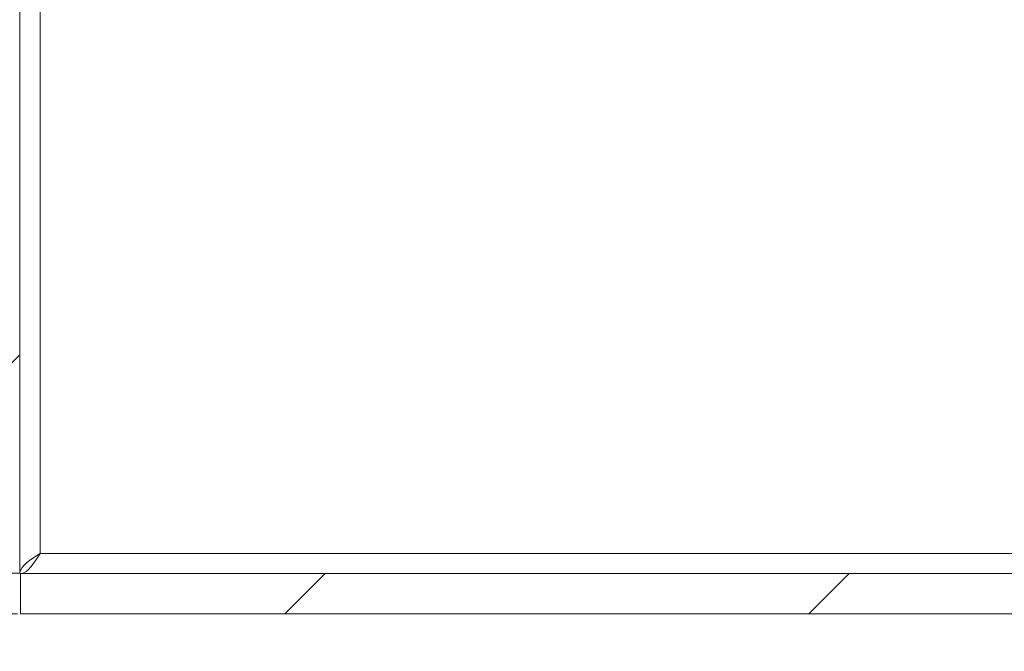
# Model space of a CAD drawing. Units: inches. Extents: x 0.1 to 10.9, y 0.1 to 8.4.
# Drawn here: x 8.9 to 9.2, y 4.2 to 4.4 of the extents above; entities that cross this region are included whole.
import ezdxf

# ---------------------------------------------------------------- set-up
doc = ezdxf.new("R2010")
doc.units = ezdxf.units.IN
doc.header["$MEASUREMENT"] = 0
for name, color, linetype, lineweight in [('Dimension (ANSI)', 7, 'Continuous', 5), ('Hatch (ANSI)', 7, 'Continuous', 5), ('Symbol (ANSI)', 7, 'Continuous', 5), ('Visible (ANSI)', 7, 'Continuous', 5), ('Visible Narrow (ANSI)', 7, 'Continuous', 5)]:
    doc.layers.add(name, color=color, linetype=linetype, lineweight=lineweight)
doc.styles.add('Note Text (ANSI)', font='tahoma.ttf')
doc.dimstyles.new('Default (ANSI)$7', dxfattribs={"dimtxt": 0.0449999980628491, "dimasz": 0.0599999986588955, "dimexe": 0.0625, "dimexo": 0.001, "dimgap": 0.031, "dimtad": 0, "dimtih": 1, "dimtoh": 1, "dimrnd": 1e-08, "dimzin": 4, "dimdsep": 46, "dimtxsty": 'Note Text (ANSI)', "dimblk": 'Filled-1', "dimcen": 0.09, "dimdle": 0.3939999999999999, "dimclrd": 256, "dimclre": 256, "dimclrt": 256, "dimadec": 0, "dimazin": 1, "dimtfac": 2.666666984558105, "dimtofl": 0, "dimtmove": 0, "dimatfit": 3, "dimldrblk": 'Filled-1', "dimfxl": 1, "dimtolj": 1, "dimtzin": 4, "dimlwd": -1, "dimlwe": -1, "dimarcsym": 0})
doc.dimstyles.new('Default - Fraction (ANSI)', dxfattribs={"dimtxt": 0.0449999980628491, "dimasz": 0.0599999986588955, "dimexe": 0.0625, "dimexo": 0.001, "dimgap": 0.031, "dimtad": 0, "dimtih": 1, "dimtoh": 1, "dimdec": 4, "dimrnd": 1e-08, "dimzin": 0, "dimdsep": 46, "dimlunit": 5, "dimtxsty": 'Note Text (ANSI)', "dimblk": 'Filled-1', "dimcen": 0.09, "dimdle": 0.3939999999999999, "dimclrd": 256, "dimclre": 256, "dimclrt": 256, "dimadec": 0, "dimazin": 3, "dimtfac": 2.666666984558105, "dimtofl": 0, "dimtmove": 0, "dimatfit": 3, "dimldrblk": 'Filled-1', "dimfxl": 1, "dimfrac": 2, "dimtolj": 1, "dimtzin": 12, "dimlwd": -1, "dimlwe": -1, "dimarcsym": 0})

# ---------------------------------------------------------------- blocks, each defined once
blk = doc.blocks.new('Filled-1')
at = {"color": 0}
for p, q in [((0, 0), (-0.9999999999999998, 0.1666666666666666)), ((-0.9999999999999998, 0.1666666666666666), (-0.9999999999999998, -0.1666666666666666)), ((-0.9999999999999998, 0), (0, 0)), ((-0.9999999999999998, -0.1666666666666666), (0, 0))]:
    blk.add_line(p, q, dxfattribs=at)
at = {"color": 0, "flags": 128}
blk.add_lwpolyline([(-0.9999999999999998, -0.1666666666666666), (0, 0), (-0.9999999999999998, 0.1666666666666666), (-0.9999999999999998, -0.1666666666666666)], dxfattribs=at)
at = {"color": 0}
blk.add_solid([(-0.9999999999999998, -0.1666666666666666), (0, 0), (-0.9999999999999998, 0.1666666666666666), (-0.9999999999999998, -0.1666666666666666)], dxfattribs=at)
blk = doc.blocks.new('*D25')
at = {"layer": 'Defpoints', "color": 0, "transparency": 16777216}
for p in [(8.87621717960846, 5.067499999999999), (8.578320312500002, 4.1925), (8.87621717960846, 4.1925)]:
    blk.add_point(p, dxfattribs=at)
at = {"layer": 'Dimension (ANSI)', "transparency": 16777216}
for p, q in [((8.875217179608462, 5.067499999999999), (8.515820312500002, 5.067499999999999)), ((8.578320312500002, 5.007500001341105), (8.578320312500002, 4.72793585992367)), ((8.578320312500002, 4.252499998658896), (8.578320312500002, 4.53206414007633)), ((8.875217179608462, 4.1925), (8.515820312500002, 4.1925))]:
    blk.add_line(p, q, dxfattribs=at)
at = {"layer": 'Dimension (ANSI)', "transparency": 16777216, "xscale": 0.0599999986588955, "yscale": 0.0599999986588955, "zscale": 0.0599999986588955}
for p, rotation in [((8.578320312500002, 5.067499999999999), 90), ((8.578320312500002, 4.1925), 270)]:
    blk.add_blockref('Filled-1', p, dxfattribs=dict(at, rotation=rotation))
at = {"layer": 'Dimension (ANSI)', "transparency": 16777216, "insert": (8.5783203125, 4.63), "char_height": 0.0449999980628491, "attachment_point": 5, "style": 'Note Text (ANSI)'}
blk.add_mtext('\\A1; 4\\P[102]', dxfattribs=at)
blk = doc.blocks.new('*D30')
at = {"layer": 'Defpoints', "color": 0, "transparency": 16777216}
for p in [(8.862500000000079, 4.206217179608384), (9.737500000000079, 4.206217179608384), (9.737500000000079, 3.8484375)]:
    blk.add_point(p, dxfattribs=at)
at = {"layer": 'Dimension (ANSI)', "transparency": 16777216}
for p, q in [((8.862500000000079, 4.205217179608385), (8.862500000000079, 3.7859375)), ((9.737500000000079, 4.205217179608385), (9.737500000000079, 3.7859375)), ((8.922499998658974, 3.8484375), (9.199641373480956, 3.8484375)), ((9.677500001341183, 3.8484375), (9.4003586265192, 3.8484375))]:
    blk.add_line(p, q, dxfattribs=at)
at = {"layer": 'Dimension (ANSI)', "transparency": 16777216, "xscale": 0.0599999986588955, "yscale": 0.0599999986588955, "zscale": 0.0599999986588955, "rotation": 180}
blk.add_blockref('Filled-1', (8.862500000000079, 3.8484375), dxfattribs=at)
at = {"layer": 'Dimension (ANSI)', "transparency": 16777216, "xscale": 0.0599999986588955, "yscale": 0.0599999986588955, "zscale": 0.0599999986588955}
blk.add_blockref('Filled-1', (9.737500000000079, 3.8484375), dxfattribs=at)
at = {"layer": 'Dimension (ANSI)', "transparency": 16777216, "insert": (9.300000000000079, 3.8484375), "char_height": 0.0449999980628491, "attachment_point": 5, "style": 'Note Text (ANSI)'}
blk.add_mtext('\\A1; 4\\P[102]', dxfattribs=at)
blk = doc.blocks.new('*D31')
at = {"layer": 'Defpoints', "color": 0, "transparency": 16777216}
for p in [(8.862500000000079, 4.444861268665546), (8.794140624999917, 4.110468749999998), (8.862500000000079, 3.8484375)]:
    blk.add_point(p, dxfattribs=at)
at = {"layer": 'Dimension (ANSI)', "transparency": 16777216}
for p, q in [((8.862500000000079, 4.443861268665544), (8.862500000000079, 3.7859375)), ((8.794140624999917, 4.109468749999996), (8.794140624999917, 3.7859375)), ((8.734140626341022, 3.8484375), (8.649583828506554, 3.8484375)), ((8.922499998658974, 3.8484375), (8.98249999731787, 3.8484375))]:
    blk.add_line(p, q, dxfattribs=at)
at = {"layer": 'Dimension (ANSI)', "transparency": 16777216, "xscale": 0.0599999986588955, "yscale": 0.0599999986588955, "zscale": 0.0599999986588955}
blk.add_blockref('Filled-1', (8.794140624999917, 3.8484375), dxfattribs=at)
at = {"layer": 'Dimension (ANSI)', "transparency": 16777216, "xscale": 0.0599999986588955, "yscale": 0.0599999986588955, "zscale": 0.0599999986588955, "rotation": 180}
blk.add_blockref('Filled-1', (8.862500000000079, 3.8484375), dxfattribs=at)
at = {"layer": 'Dimension (ANSI)', "transparency": 16777216, "insert": (8.547411904562095, 3.8484375), "char_height": 0.0449999980628491, "attachment_point": 5, "style": 'Note Text (ANSI)'}
blk.add_mtext('\\A1; \\A1;5/16\\P[8]{\\PTYP.}', dxfattribs=at)

msp = doc.modelspace()

# ---------------------------------------------------------------- hatches: boundary and pattern name
at = {"layer": 'Hatch (ANSI)'}
h = msp.add_hatch(dxfattribs=at)
h.set_pattern_fill('ANSI31', color=256, scale=0.9999999999999998, style=0)
h.set_pattern_definition([(44.99999999999999, (0, 0), (-0.0883883476483184, 0.0883883476483184), [])])
h.paths.add_polyline_path([(9.723782820391692, 4.206062500000001), (8.87621717960846, 4.206062500000001), (8.87621717960846, 4.192499999999999), (9.723782820391692, 4.192499999999999)])
h.paths.add_polyline_path([(8.87621717960846, 5.053937499999999), (9.723782820391692, 5.053937499999999), (9.723782820391692, 5.067499999999999), (8.87621717960846, 5.067499999999999)])
h.paths.add_polyline_path([(9.737500000000079, 4.206217179608383), (9.737500000000079, 4.301875), (9.737500000000079, 4.958124999999999), (9.737500000000079, 5.053782820391615), (9.723937500000076, 5.053782820391615), (9.723937500000078, 4.206217179608383)])
h.paths.add_polyline_path([(8.876062500000074, 4.424812499999998), (8.876062500000074, 4.44486126866554), (8.876062500000076, 5.053782820391615), (8.862500000000079, 5.053782820391615), (8.862500000000079, 4.444861268665545), (8.862500000000074, 4.404763731334455), (8.862500000000079, 4.206217179608383), (8.876062500000076, 4.206217179608383), (8.876062500000076, 4.404763731334457)])

# ---------------------------------------------------------------- linework, layer by layer
at = {"layer": 'Visible (ANSI)'}
for p, q in [((8.876062500000076, 4.206217179608384), (8.876062500000076, 4.404763731334458)), ((8.862500000000079, 4.206217179608384), (8.876062500000076, 4.206217179608384)), ((9.723782820391696, 4.206062500000001), (8.87621717960846, 4.206062500000001)), ((8.87621717960846, 4.206062500000001), (8.87621717960846, 4.1925)), ((8.87621717960846, 4.1925), (9.723782820391696, 4.192500000000001))]:
    msp.add_line(p, q, dxfattribs=at)
for points in [[(8.882898437499925, 4.212898437499998), (8.879518123856244, 4.210795156622062), (8.87638334484391, 4.208691875744123), (8.876088545630404, 4.206588594866187), (8.876071192911446, 4.206464789780252), (8.876062499999925, 4.206340984694318), (8.876062499999925, 4.206217179608382)], [(8.882898437499925, 4.212898437499998), (8.880795156621987, 4.209518123856318), (8.878691875744053, 4.206383344843983), (8.876588594866115, 4.206088545630476), (8.876464789780181, 4.20607119291152), (8.876340984694245, 4.206062499999998), (8.876217179608313, 4.206062499999998)]]:
    msp.add_open_spline(points, degree=3, knots=[0, 0, 0, 0, 1.483474787627005, 1.483474787627005, 1.483474787627005, 1.570796326794894, 1.570796326794894, 1.570796326794894, 1.570796326794894], dxfattribs=at)
at = {"layer": 'Visible Narrow (ANSI)'}
for p, q in [((8.882898437499925, 4.398343750000001), (8.882898437499925, 4.212898437499998)), ((8.882898437499925, 4.212898437499998), (9.717101562499927, 4.212898437499998))]:
    msp.add_line(p, q, dxfattribs=at)

# ---------------------------------------------------------------- dimensions: what is measured, and where the dimension line sits
at = {"layer": 'Dimension (ANSI)'}
for base, p1, p2, angle, text, override, picture, middle in [((8.578320312500002, 4.1925), (8.87621717960846, 5.067499999999999), (8.87621717960846, 4.1925), 90, ' <>\\X[102]', {"dimgap": 0.031, "dimdec": 4, "dimlfac": 4.571428571428571, "dimpost": '\\X', "dimtol": 0, "dimlim": 0, "dimtp": 0, "dimtm": 0, "dimtdec": 2, "dimatfit": 1}, '*D25', (8.5783203125, 4.63)), ((8.862500000000079, 3.8484375), (8.794140624999917, 4.110468749999998), (8.862500000000079, 4.444861268665546), 180, ' \\A1;<>\\X[8]{\\PTYP.}', {"dimgap": 0.031, "dimtih": 0, "dimtoh": 0, "dimdec": 4, "dimlfac": 4.571428571428571, "dimpost": '\\X', "dimtol": 0, "dimlim": 0, "dimtp": 0, "dimtm": 0, "dimtdec": 2, "dimatfit": 1}, '*D31', (8.547411904562095, 3.8484375)), ((9.737500000000079, 3.8484375), (8.862500000000079, 4.206217179608384), (9.737500000000079, 4.206217179608384), 180, ' <>\\X[102]', {"dimgap": 0.031, "dimtih": 0, "dimtoh": 0, "dimdec": 4, "dimlfac": 4.571428571428571, "dimpost": '\\X', "dimtol": 0, "dimlim": 0, "dimtp": 0, "dimtm": 0, "dimtdec": 2, "dimatfit": 1}, '*D30', (9.300000000000079, 3.8484375))]:
    dim = msp.add_linear_dim(base=base, p1=p1, p2=p2, angle=angle, text=text, dimstyle='Default - Fraction (ANSI)', override=override, dxfattribs=at)
    dim.commit()
    dim.dimension.update_dxf_attribs({"geometry": picture, "text_midpoint": middle, "dimtype": 160})

# ---------------------------------------------------------------- leaders
at = {"layer": 'Symbol (ANSI)', "annotation_type": 0, "has_hookline": 1, "hookline_direction": 1, "text_width": 0.4591571431610698}
msp.add_leader([(8.87606249999997, 4.629999999999999), (8.425722105371557, 4.320125227277284), (8.365722106712662, 4.320125227277284)], dimstyle='Default (ANSI)$7', override={"dimtad": 0}, dxfattribs=at)

doc.saveas('drawing.dxf')
